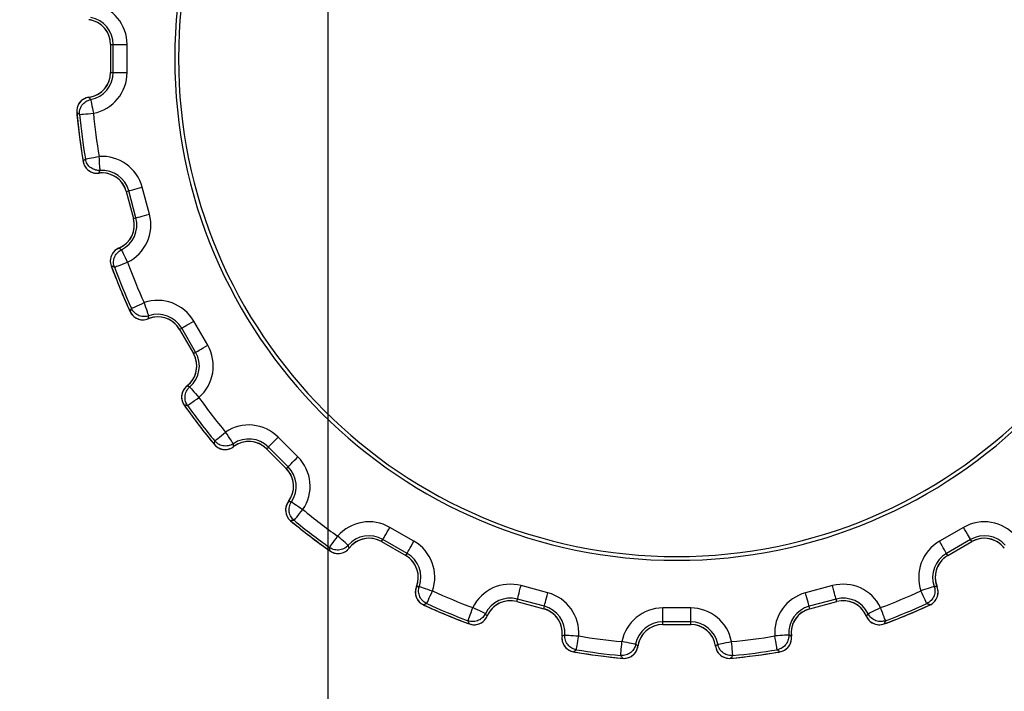
# Model space of a CAD drawing. Extents: x 0 to 1189, y 0 to 841.
# Drawn here: x 523 to 538, y 273 to 282 of the extents above; entities that cross this region are included whole.
import ezdxf
from ezdxf.enums import TextEntityAlignment as Align

# ---------------------------------------------------------------- set-up
doc = ezdxf.new("R2010")
doc.units = 0
doc.header["$LTSCALE"] = 65.395
doc.header["$MEASUREMENT"] = 0
doc.layers.get('0').update_dxf_attribs({"linetype": 'CONTINUOUS'})
doc.layers.add('0_COMPONENTS', color=7, linetype='CONTINUOUS')
doc.layers.add('51_DRAFT_DIMS', color=7, linetype='CONTINUOUS')
doc.styles.get("Standard").update_dxf_attribs({"font": 'arial.ttf'})
doc.dimstyles.get("Standard").update_dxf_attribs({"dimtxt": 0.18, "dimasz": 0.18, "dimexe": 0.18, "dimexo": 0.0625, "dimgap": 0.09, "dimtad": 0, "dimtih": 1, "dimtoh": 1, "dimdec": 4, "dimzin": 0, "dimdsep": 46, "dimtxsty": 'Standard', "dimcen": 0.09, "dimadec": 0, "dimazin": 0, "dimtfac": 1, "dimtdec": 4, "dimtofl": 0, "dimtmove": 0, "dimatfit": 3, "dimfxl": 0, "dimtolj": 1, "dimtzin": 0, "dimarcsym": 0})

# ---------------------------------------------------------------- blocks, each defined once
blk = doc.blocks.new('_FILLED')
at = {"color": 0, "linetype": 'ByBlock'}
blk.add_solid([(0, 0), (-1, 0.1659), (-1, -0.1659)], dxfattribs=at)
blk = doc.blocks.new('*D8')
at = {"layer": '51_DRAFT_DIMS', "color": 2, "linetype": 'Continuous'}
for p, q in [((527.863, 247.601), (527.863, 342.608)), ((591.363, 325.188), (591.363, 342.608)), ((527.863, 341.108), (540.026, 341.108)), ((591.363, 341.108), (579.201, 341.108))]:
    blk.add_line(p, q, dxfattribs=at)
at = {"layer": '51_DRAFT_DIMS', "color": 2, "linetype": 'Continuous', "xscale": 2.2, "yscale": 2.2, "zscale": 2.2, "rotation": 180}
blk.add_blockref('_FILLED', (527.863, 341.108), dxfattribs=at)
at = {"layer": '51_DRAFT_DIMS', "color": 2, "linetype": 'Continuous', "xscale": 2.2, "yscale": 2.2, "zscale": 2.2}
blk.add_blockref('_FILLED', (591.363, 341.108), dxfattribs=at)
at = {"layer": '51_DRAFT_DIMS', "color": 2, "linetype": 'Continuous'}
for s, p in [('63.5', (559.613, 336.108)), ('[', (547.959, 321.108)), (']', (571.23, 321.108)), ('2.5', (559.595, 321.108))]:
    blk.add_text(s, height=10, dxfattribs=at).set_placement(p, align=Align.CENTER)
blk = doc.blocks.new('*D15')
at = {"layer": '51_DRAFT_DIMS', "color": 2, "linetype": 'Continuous'}
for p, q in [((520.162, 301.349), (723.83, 301.349)), ((722.33, 301.349), (722.33, 292.788)), ((722.33, 246.601), (722.33, 255.788)), ((528.863, 246.601), (723.83, 246.601))]:
    blk.add_line(p, q, dxfattribs=at)
at = {"layer": '51_DRAFT_DIMS', "color": 2, "linetype": 'Continuous', "xscale": 2.2, "yscale": 2.2, "zscale": 2.2}
for p, rotation in [((722.33, 301.349), 90), ((722.33, 246.601), 270)]:
    blk.add_blockref('_FILLED', p, dxfattribs=dict(at, rotation=rotation))
at = {"layer": '51_DRAFT_DIMS', "color": 2, "linetype": 'Continuous'}
for s, p in [('54.75', (718.464, 276.788)), ('[', (702.925, 261.788)), (']', (741.735, 261.788)), ('2.155', (722.33, 261.788))]:
    blk.add_text(s, height=10, dxfattribs=at).set_placement(p, align=Align.CENTER)

msp = doc.modelspace()

# ---------------------------------------------------------------- linework, layer by layer
at = {"layer": '0_COMPONENTS', "color": 9, "linetype": 'Continuous'}
for p, q in [((524.43065, 282.15801), (524.43064, 282.15798)), ((524.74317, 281.80123), (524.74314, 281.80123)), ((524.74317, 281.80123), (524.74317, 281.40123)), ((524.74317, 281.80123), (524.77983, 281.80123)), ((524.77983, 281.40123), (524.77983, 281.80123)), ((524.9798, 281.40123), (524.9798, 281.80123)), ((524.74317, 281.40123), (524.74314, 281.40123)), ((524.74317, 281.40123), (524.77983, 281.40123)), ((524.43065, 281.04445), (524.43059, 281.04447)), ((524.25781, 280.82833), (524.25778, 280.82833)), ((524.35099, 280.12054), (524.35097, 280.12048)), ((524.57388, 279.95652), (524.57388, 279.95649)), ((524.96809, 279.69278), (524.96806, 279.69277)), ((524.96809, 279.69278), (525.0035, 279.70227)), ((524.96809, 279.69278), (525.07162, 279.30641)), ((525.10703, 279.3159), (525.0035, 279.70227)), ((525.30018, 279.36765), (525.19665, 279.75402)), ((525.07162, 279.30641), (525.07159, 279.3064)), ((525.07162, 279.30641), (525.10703, 279.3159)), ((524.86209, 278.8809), (524.86203, 278.88091)), ((524.75107, 278.62741), (524.75105, 278.6274)), ((525.02427, 277.96785), (525.02427, 277.96779)), ((525.28201, 277.86711), (525.28202, 277.86708)), ((526.13598, 277.48629), (525.93598, 277.8327)), ((525.73106, 277.71439), (525.73103, 277.71438)), ((525.73106, 277.71439), (525.7628, 277.73272)), ((525.73106, 277.71439), (525.93106, 277.36798)), ((525.9628, 277.38631), (525.7628, 277.73272)), ((525.93106, 277.36798), (525.93103, 277.36797)), ((525.93106, 277.36798), (525.9628, 277.38631)), ((525.83879, 276.90274), (525.83873, 276.90273)), ((525.79717, 276.62916), (525.79715, 276.62914)), ((527.43023, 275.88536), (527.14739, 276.1682)), ((526.23177, 276.06278), (526.23178, 276.06272)), ((526.5068, 276.03218), (526.50682, 276.03215)), ((526.98007, 276.00088), (526.98005, 276.00086)), ((526.98007, 276.00088), (527.00599, 276.0268)), ((526.98007, 276.00088), (527.26291, 275.71804)), ((527.28883, 275.74396), (527.00599, 276.0268)), ((527.26291, 275.71804), (527.26289, 275.71802)), ((527.26291, 275.71804), (527.28883, 275.74396)), ((527.29421, 275.24477), (527.29415, 275.24475)), ((527.32481, 274.96974), (527.32479, 274.96972)), ((529.09473, 274.67395), (528.74832, 274.87395)), ((536.97819, 274.87395), (536.63178, 274.67395)), ((528.63001, 274.66903), (528.64834, 274.70077)), ((528.99475, 274.50077), (528.64834, 274.70077)), ((537.07818, 274.70077), (536.73177, 274.50077)), ((537.0965, 274.66903), (537.07818, 274.70077)), ((528.16477, 274.57677), (528.16479, 274.57675)), ((528.63001, 274.66903), (528.62999, 274.669)), ((528.63001, 274.66903), (528.97642, 274.46903)), ((536.75009, 274.46903), (537.0965, 274.66903)), ((537.0965, 274.66903), (537.09652, 274.669)), ((527.89118, 274.53514), (527.89121, 274.53509)), ((528.97642, 274.46903), (528.9764, 274.469)), ((528.97642, 274.46903), (528.99475, 274.50077)), ((536.75009, 274.46903), (536.73177, 274.50077)), ((536.75009, 274.46903), (536.75011, 274.469)), ((529.12914, 274.01999), (529.12909, 274.01995)), ((531.01605, 273.93463), (530.62968, 274.03816)), ((535.09683, 274.03816), (534.71046, 273.93463)), ((536.59738, 274.01999), (536.5974, 274.02)), ((530.56844, 273.80959), (530.57793, 273.845)), ((530.9643, 273.74147), (530.57793, 273.845)), ((535.14859, 273.845), (534.76222, 273.74147)), ((535.15807, 273.80959), (535.14859, 273.845)), ((529.22988, 273.76225), (529.22987, 273.76222)), ((530.56844, 273.80959), (530.56843, 273.80956)), ((530.56844, 273.80959), (530.95481, 273.70607)), ((530.95481, 273.70607), (530.9548, 273.70604)), ((530.95481, 273.70607), (530.9643, 273.74147)), ((533.06326, 273.71777), (532.66326, 273.71777)), ((534.7717, 273.70607), (534.76222, 273.74147)), ((534.7717, 273.70607), (535.15807, 273.80959)), ((534.7717, 273.70607), (534.77171, 273.70604)), ((535.15807, 273.80959), (535.15808, 273.80956)), ((536.49663, 273.76225), (536.49669, 273.76224)), ((530.14293, 273.60006), (530.14296, 273.60005)), ((535.58359, 273.60006), (535.58358, 273.6)), ((529.88944, 273.48905), (529.88948, 273.489)), ((533.06326, 273.5178), (532.66326, 273.5178)), ((532.66326, 273.48114), (532.66326, 273.5178)), ((532.66326, 273.48114), (533.06326, 273.48114)), ((532.66326, 273.48114), (532.66326, 273.48111)), ((533.06326, 273.48114), (533.06326, 273.5178)), ((533.06326, 273.48114), (533.06326, 273.48111)), ((535.83707, 273.48905), (535.83708, 273.48902)), ((531.21855, 273.31185), (531.21851, 273.3118)), ((534.50797, 273.31185), (534.508, 273.31185)), ((532.30648, 273.16862), (532.30651, 273.16862)), ((533.42004, 273.16862), (533.42001, 273.16856)), ((531.38256, 273.08897), (531.38256, 273.08894)), ((532.09036, 272.99578), (532.09041, 272.99575)), ((533.63615, 272.99578), (533.63616, 272.99575)), ((534.34395, 273.08897), (534.34401, 273.08894))]:
    msp.add_line(p, q, dxfattribs=at)
at = {"layer": '0_COMPONENTS', "color": 7, "linetype": 'Continuous'}
for p, q in [((524.74314, 281.80123), (524.74314, 281.40123)), ((524.96806, 279.69277), (525.07159, 279.3064)), ((525.73103, 277.71438), (525.93103, 277.36797)), ((526.98005, 276.00086), (527.26289, 275.71802)), ((528.62999, 274.669), (528.9764, 274.469)), ((536.75011, 274.469), (537.09652, 274.669)), ((530.56843, 273.80956), (530.9548, 273.70604)), ((534.77171, 273.70604), (535.15808, 273.80956)), ((532.66326, 273.48111), (533.06326, 273.48111))]:
    msp.add_line(p, q, dxfattribs=at)
at = {"layer": '0_COMPONENTS', "color": 9, "linetype": 'Continuous'}
for points in [[(524.77983, 281.80123), (524.78426, 281.80123), (524.79604, 281.80123), (524.81472, 281.80123), (524.83961, 281.80123), (524.86977, 281.80123), (524.90407, 281.80123), (524.94121, 281.80123), (524.9798, 281.80123)], [(524.77983, 281.40123), (524.78426, 281.40123), (524.79604, 281.40123), (524.81472, 281.40123), (524.83961, 281.40123), (524.86977, 281.40123), (524.90407, 281.40123), (524.94121, 281.40123), (524.9798, 281.40123)], [(524.43065, 281.04445), (524.4153, 281.04179), (524.39947, 281.03773), (524.38327, 281.0321), (524.36702, 281.02479), (524.35098, 281.01576), (524.33543, 281.00498), (524.32067, 280.9925), (524.30697, 280.97841), (524.29457, 280.96284), (524.28368, 280.94594), (524.27448, 280.92792), (524.26713, 280.90896), (524.26172, 280.88928), (524.25834, 280.86912), (524.25703, 280.84874), (524.25781, 280.82833)], [(524.45861, 281.01188), (524.45387, 281.01719), (524.44915, 281.02254), (524.44447, 281.02794), (524.43983, 281.03339), (524.43522, 281.0389), (524.43065, 281.04445)], [(524.29751, 280.79686), (524.29666, 280.81252), (524.29708, 280.8288), (524.29892, 280.84563), (524.3023, 280.86276), (524.30731, 280.87997), (524.314, 280.89701), (524.32237, 280.91363), (524.33238, 280.92961), (524.34397, 280.94471), (524.35704, 280.95874), (524.37148, 280.97151), (524.38714, 280.98289), (524.40387, 280.99271), (524.42149, 281.00087), (524.43979, 281.00728), (524.45861, 281.01188)], [(524.45861, 281.01188), (524.45942, 281.00767), (524.46162, 280.99635), (524.46514, 280.97813), (524.46988, 280.95365), (524.47562, 280.92399), (524.48216, 280.89021), (524.48924, 280.85361), (524.4966, 280.81556)], [(524.29751, 280.79686), (524.29092, 280.80195), (524.28431, 280.8071), (524.2777, 280.81231), (524.27108, 280.81758), (524.26445, 280.82293), (524.25781, 280.82833)], [(524.29751, 280.79686), (524.30187, 280.79764), (524.31327, 280.79834), (524.33159, 280.80021), (524.35656, 280.80241), (524.38659, 280.80519), (524.4209, 280.80845), (524.45824, 280.81136), (524.4966, 280.81556)], [(524.3812, 280.16121), (524.38543, 280.16193), (524.3968, 280.16386), (524.4151, 280.16697), (524.43967, 280.17114), (524.46946, 280.1762), (524.50338, 280.18195), (524.54014, 280.18819), (524.57834, 280.19468)], [(524.59246, 279.99521), (524.59178, 279.99959), (524.59134, 280.01099), (524.5899, 280.02935), (524.58827, 280.05437), (524.58618, 280.08446), (524.58371, 280.11883), (524.58166, 280.15623), (524.57834, 280.19468)], [(524.35099, 280.12054), (524.35601, 280.12748), (524.36103, 280.13435), (524.36606, 280.14116), (524.3711, 280.14791), (524.37614, 280.15459), (524.3812, 280.16121)], [(524.35099, 280.12054), (524.35433, 280.10505), (524.35912, 280.08919), (524.36551, 280.07309), (524.37357, 280.05706), (524.38336, 280.04136), (524.39485, 280.02628), (524.40798, 280.01209), (524.42265, 279.99904), (524.43871, 279.98738), (524.456, 279.97729), (524.47432, 279.96893), (524.49348, 279.96244), (524.51325, 279.9579), (524.5334, 279.95538), (524.55368, 279.95492), (524.57388, 279.95652)], [(524.59246, 279.99521), (524.57743, 279.99472), (524.56169, 279.99541), (524.54531, 279.99747), (524.52853, 280.00103), (524.5116, 280.0062), (524.49474, 280.01305), (524.47823, 280.0216), (524.46231, 280.03185), (524.44725, 280.04371), (524.43325, 280.05711), (524.42054, 280.0719), (524.40926, 280.08795), (524.39958, 280.1051), (524.39161, 280.12316), (524.38547, 280.14192), (524.3812, 280.16121)], [(524.57388, 279.95652), (524.57685, 279.96307), (524.57988, 279.96957), (524.58296, 279.97604), (524.58608, 279.98247), (524.58925, 279.98886), (524.59246, 279.99521)], [(525.0035, 279.70227), (525.00778, 279.70342), (525.01916, 279.70646), (525.03721, 279.7113), (525.06125, 279.71774), (525.09038, 279.72555), (525.12351, 279.73442), (525.15938, 279.74404), (525.19665, 279.75402)], [(525.10703, 279.3159), (525.11131, 279.31705), (525.12269, 279.32009), (525.14074, 279.32493), (525.16478, 279.33137), (525.19391, 279.33918), (525.22703, 279.34805), (525.26291, 279.35767), (525.30018, 279.36765)], [(524.86209, 278.8809), (524.84795, 278.87436), (524.83371, 278.86634), (524.81952, 278.85671), (524.80571, 278.84545), (524.79256, 278.83257), (524.78033, 278.81813), (524.76931, 278.80226), (524.75971, 278.7851), (524.75177, 278.76685), (524.74562, 278.74771), (524.74141, 278.72792), (524.73921, 278.7077), (524.73907, 278.6873), (524.74103, 278.66695), (524.74504, 278.64692), (524.75107, 278.62741)], [(524.79757, 278.60729), (524.7927, 278.6222), (524.78889, 278.63803), (524.78631, 278.65476), (524.78514, 278.67218), (524.78553, 278.6901), (524.78757, 278.7083), (524.79135, 278.72652), (524.79689, 278.74454), (524.80418, 278.76213), (524.81317, 278.77906), (524.82381, 278.79514), (524.836, 278.81017), (524.84962, 278.824), (524.86452, 278.83644), (524.88054, 278.84737), (524.89752, 278.85668)], [(524.89752, 278.85668), (524.89157, 278.86058), (524.88563, 278.86453), (524.87971, 278.86853), (524.87382, 278.8726), (524.86794, 278.87672), (524.86209, 278.8809)], [(524.89752, 278.85668), (524.8994, 278.85282), (524.90445, 278.84245), (524.91257, 278.82577), (524.92348, 278.80335), (524.9367, 278.77619), (524.95176, 278.74525), (524.96808, 278.71173), (524.98504, 278.67688)], [(524.79757, 278.60729), (524.80158, 278.60917), (524.8124, 278.6128), (524.82962, 278.61934), (524.85317, 278.62793), (524.88146, 278.63839), (524.91375, 278.65042), (524.94907, 278.66289), (524.98504, 278.67688)], [(524.79757, 278.60729), (524.78988, 278.6105), (524.78217, 278.61376), (524.77443, 278.61709), (524.76667, 278.62047), (524.75889, 278.62391), (524.75107, 278.62741)], [(525.04292, 278.01496), (525.04682, 278.01675), (525.0573, 278.02156), (525.07417, 278.02929), (525.09683, 278.03968), (525.1243, 278.05228), (525.15557, 278.06662), (525.18946, 278.08216), (525.22469, 278.09832)], [(525.28995, 277.90929), (525.28815, 277.91335), (525.28478, 277.92425), (525.27864, 277.94161), (525.27059, 277.96536), (525.26078, 277.99388), (525.2495, 278.02644), (525.23784, 278.06204), (525.22469, 278.09832)], [(525.02427, 277.96785), (525.02732, 277.97586), (525.03039, 277.9838), (525.03349, 277.99168), (525.03661, 277.99949), (525.03975, 278.00726), (525.04292, 278.01496)], [(525.02427, 277.96785), (525.0315, 277.95376), (525.04023, 277.93968), (525.05057, 277.92579), (525.06251, 277.91238), (525.07603, 277.89975), (525.09103, 277.88815), (525.10738, 277.87785), (525.12493, 277.86905), (525.14346, 277.86194), (525.16277, 277.85667), (525.18264, 277.85334), (525.20282, 277.85202), (525.2231, 277.85275), (525.24321, 277.85554), (525.26291, 277.86034), (525.28201, 277.86711)], [(525.28995, 277.90929), (525.27556, 277.90493), (525.26017, 277.90153), (525.24382, 277.89928), (525.2267, 277.89837), (525.209, 277.89898), (525.19094, 277.90124), (525.17278, 277.90522), (525.15476, 277.911), (525.13714, 277.91856), (525.12015, 277.92788), (525.10404, 277.93887), (525.08899, 277.95146), (525.0752, 277.96552), (525.06283, 277.9809), (525.05204, 277.99743), (525.04292, 278.01496)], [(525.28201, 277.86711), (525.28319, 277.87421), (525.28443, 277.88128), (525.28573, 277.88832), (525.28708, 277.89534), (525.28849, 277.90233), (525.28995, 277.90929)], [(525.7628, 277.73272), (525.76664, 277.73494), (525.77684, 277.74083), (525.79302, 277.75017), (525.81458, 277.76261), (525.8407, 277.77769), (525.8704, 277.79484), (525.90256, 277.81341), (525.93598, 277.8327)], [(525.9628, 277.38631), (525.96664, 277.38852), (525.97684, 277.39442), (525.99302, 277.40376), (526.01458, 277.4162), (526.0407, 277.43128), (526.0704, 277.44843), (526.10256, 277.467), (526.13598, 277.48629)], [(525.83879, 276.90274), (525.82683, 276.89276), (525.81515, 276.88133), (525.80394, 276.86835), (525.79352, 276.8539), (525.78414, 276.83806), (525.77607, 276.82095), (525.76953, 276.80276), (525.7647, 276.7837), (525.76175, 276.76402), (525.76077, 276.74394), (525.76182, 276.72374), (525.76493, 276.70364), (525.77008, 276.68389), (525.77723, 276.66474), (525.78629, 276.64644), (525.79717, 276.62916)], [(525.84729, 276.62175), (525.83872, 276.63489), (525.83095, 276.6492), (525.82413, 276.66469), (525.81849, 276.68122), (525.81422, 276.69863), (525.81149, 276.71673), (525.81043, 276.73531), (525.81111, 276.75416), (525.8136, 276.77302), (525.8179, 276.79171), (525.82402, 276.80999), (525.8319, 276.82767), (525.84148, 276.84454), (525.85265, 276.86042), (525.8653, 276.87512), (525.87929, 276.88852)], [(525.87929, 276.88852), (525.87253, 276.89074), (525.86577, 276.89302), (525.85902, 276.89535), (525.85227, 276.89775), (525.84553, 276.90021), (525.83879, 276.90274)], [(525.87929, 276.88852), (525.88211, 276.88527), (525.88966, 276.87657), (525.90183, 276.86255), (525.91817, 276.84372), (525.93797, 276.8209), (525.96052, 276.79492), (525.98496, 276.76676), (526.01036, 276.73749)], [(525.84729, 276.62175), (525.85067, 276.62461), (525.86019, 276.63091), (525.87513, 276.64169), (525.89565, 276.65608), (525.92027, 276.67351), (525.94835, 276.69348), (525.97924, 276.71467), (526.01036, 276.73749)], [(525.84729, 276.62175), (525.83903, 276.62286), (525.83074, 276.62402), (525.82241, 276.62523), (525.81404, 276.62648), (525.80562, 276.62779), (525.79717, 276.62916)], [(526.23759, 276.11311), (526.24089, 276.11585), (526.24977, 276.1232), (526.26407, 276.13504), (526.28326, 276.15094), (526.30653, 276.17021), (526.33303, 276.19216), (526.36174, 276.21594), (526.39159, 276.24067)], [(526.50354, 276.07498), (526.50076, 276.07843), (526.49468, 276.08809), (526.48425, 276.10327), (526.47034, 276.12412), (526.45348, 276.14913), (526.43416, 276.17766), (526.41368, 276.20903), (526.39159, 276.24067)], [(526.23177, 276.06278), (526.23264, 276.0713), (526.23355, 276.07976), (526.2345, 276.08818), (526.23549, 276.09654), (526.23652, 276.10485), (526.23759, 276.11311)], [(526.50354, 276.07498), (526.49077, 276.06703), (526.4768, 276.05977), (526.46158, 276.05336), (526.44527, 276.04806), (526.42802, 276.04406), (526.41, 276.04157), (526.39142, 276.04072), (526.37252, 276.04163), (526.35354, 276.04438), (526.33472, 276.04898), (526.31631, 276.05543), (526.29852, 276.06369), (526.28156, 276.0737), (526.26563, 276.08536), (526.25093, 276.09854), (526.23759, 276.11311)], [(527.00599, 276.0268), (527.00912, 276.02994), (527.01745, 276.03827), (527.03066, 276.05148), (527.04826, 276.06908), (527.06959, 276.0904), (527.09384, 276.11465), (527.1201, 276.14092), (527.14739, 276.1682)], [(526.23177, 276.06278), (526.2424, 276.05103), (526.25447, 276.0397), (526.26806, 276.02895), (526.28306, 276.0191), (526.29938, 276.01039), (526.31688, 276.00307), (526.33534, 275.99735), (526.35457, 275.99339), (526.37431, 275.99132), (526.39433, 275.99123), (526.41437, 275.99315), (526.43421, 275.9971), (526.45361, 276.00306), (526.47232, 276.01096), (526.4901, 276.0207), (526.5068, 276.03218)], [(526.5068, 276.03218), (526.5061, 276.03934), (526.50547, 276.04649), (526.5049, 276.05363), (526.50439, 276.06075), (526.50394, 276.06787), (526.50354, 276.07498)], [(527.28883, 275.74396), (527.29196, 275.74709), (527.30029, 275.75542), (527.31351, 275.76864), (527.33111, 275.78624), (527.35243, 275.80756), (527.37668, 275.83181), (527.40294, 275.85807), (527.43023, 275.88536)], [(527.29421, 275.24477), (527.28523, 275.23204), (527.27691, 275.21797), (527.26944, 275.20254), (527.26311, 275.18588), (527.25816, 275.16815), (527.25479, 275.14954), (527.25317, 275.13028), (527.25345, 275.11062), (527.25569, 275.09084), (527.25994, 275.07119), (527.26618, 275.05195), (527.27439, 275.03334), (527.28447, 275.0156), (527.29634, 274.99895), (527.30983, 274.98362), (527.32481, 274.96974)], [(527.337, 275.24152), (527.3299, 275.24191), (527.32278, 275.24236), (527.31565, 275.24287), (527.30851, 275.24344), (527.30136, 275.24407), (527.29421, 275.24477)], [(527.37513, 274.97556), (527.36346, 274.98603), (527.35225, 274.99784), (527.34165, 275.01104), (527.33193, 275.02554), (527.3233, 275.04125), (527.31598, 275.05803), (527.31014, 275.0757), (527.30592, 275.09409), (527.30344, 275.11295), (527.30276, 275.13212), (527.30394, 275.15136), (527.30697, 275.17048), (527.31186, 275.18925), (527.31854, 275.20749), (527.32695, 275.22496), (527.337, 275.24152)], [(527.337, 275.24152), (527.34056, 275.23911), (527.35011, 275.23266), (527.36549, 275.22226), (527.38615, 275.20831), (527.41118, 275.19139), (527.43969, 275.17213), (527.47058, 275.15126), (527.50269, 275.12956)], [(527.37513, 274.97556), (527.37766, 274.97919), (527.38523, 274.98774), (527.39686, 275.00202), (527.41297, 275.02124), (527.43224, 275.04444), (527.45419, 275.071), (527.47854, 275.09946), (527.50269, 275.12956)], [(527.37513, 274.97556), (527.36687, 274.97449), (527.35856, 274.97347), (527.3502, 274.97247), (527.34179, 274.97152), (527.33333, 274.97061), (527.32481, 274.96974)], [(528.64834, 274.70077), (528.65055, 274.70461), (528.65644, 274.71481), (528.66579, 274.731), (528.67823, 274.75255), (528.69331, 274.77867), (528.71046, 274.80837), (528.72903, 274.84053), (528.74832, 274.87395)], [(537.07818, 274.70077), (537.07596, 274.70461), (537.07007, 274.71481), (537.06073, 274.731), (537.04828, 274.75255), (537.0332, 274.77867), (537.01606, 274.80837), (536.99749, 274.84053), (536.97819, 274.87395)], [(527.88378, 274.58526), (527.88627, 274.58876), (527.89294, 274.59816), (527.90368, 274.6133), (527.91811, 274.63363), (527.9356, 274.65827), (527.95551, 274.68632), (527.97709, 274.71673), (527.99952, 274.74833)], [(528.15054, 274.61726), (528.14697, 274.61988), (528.13859, 274.62764), (528.12459, 274.6396), (528.10575, 274.65614), (528.083, 274.67593), (528.05695, 274.69849), (528.02905, 274.72349), (527.99952, 274.74833)], [(528.15054, 274.61726), (528.14027, 274.60629), (528.12864, 274.59565), (528.11561, 274.58552), (528.10123, 274.57618), (528.0856, 274.56786), (528.06884, 274.56078), (528.05111, 274.55516), (528.03261, 274.55115), (528.01357, 274.54888), (527.99421, 274.54846), (527.97476, 274.54992), (527.95543, 274.5533), (527.93646, 274.55858), (527.91805, 274.56572), (527.90044, 274.57464), (527.88378, 274.58526)], [(527.89118, 274.53514), (527.88982, 274.5436), (527.88851, 274.55201), (527.88725, 274.56038), (527.88605, 274.56871), (527.88489, 274.57701), (527.88378, 274.58526)], [(527.89118, 274.53514), (527.9045, 274.52655), (527.91909, 274.51872), (527.93499, 274.51186), (527.95204, 274.50622), (527.97006, 274.50204), (527.98885, 274.4995), (528.00817, 274.49875), (528.02776, 274.4999), (528.04736, 274.50301), (528.06673, 274.5081), (528.08559, 274.51515), (528.10373, 274.5241), (528.12092, 274.53487), (528.13695, 274.54734), (528.15161, 274.56135), (528.16477, 274.57677)], [(528.16477, 274.57677), (528.16224, 274.5835), (528.15978, 274.59024), (528.15738, 274.59699), (528.15504, 274.60374), (528.15277, 274.6105), (528.15054, 274.61726)], [(528.99475, 274.50077), (528.99696, 274.50461), (529.00285, 274.51481), (529.0122, 274.531), (529.02464, 274.55255), (529.03972, 274.57867), (529.05687, 274.60837), (529.07544, 274.64053), (529.09473, 274.67395)], [(536.73177, 274.50077), (536.72955, 274.50461), (536.72366, 274.51481), (536.71432, 274.531), (536.70187, 274.55255), (536.68679, 274.57867), (536.66965, 274.60837), (536.65108, 274.64053), (536.63178, 274.67395)], [(529.12914, 274.01999), (529.12376, 274.00536), (529.11937, 273.98962), (529.11615, 273.97278), (529.11435, 273.95505), (529.11415, 273.93664), (529.11571, 273.91779), (529.11914, 273.89877), (529.12449, 273.87985), (529.13178, 273.86133), (529.14097, 273.84345), (529.15198, 273.82648), (529.16472, 273.81063), (529.17905, 273.7961), (529.19482, 273.78309), (529.21182, 273.77177), (529.22988, 273.76225)], [(529.17132, 274.02792), (529.16436, 274.02646), (529.15736, 274.02506), (529.15035, 274.0237), (529.1433, 274.02241), (529.13623, 274.02117), (529.12914, 274.01999)], [(529.27699, 273.78089), (529.263, 273.78799), (529.24911, 273.79649), (529.23546, 273.8065), (529.22231, 273.81799), (529.20992, 273.83093), (529.1985, 273.84525), (529.18829, 273.8608), (529.17946, 273.87747), (529.17218, 273.89505), (529.16656, 273.91339), (529.16272, 273.93228), (529.1607, 273.95153), (529.16056, 273.97093), (529.1623, 273.99027), (529.1659, 274.00932), (529.17132, 274.02792)], [(529.17132, 274.02792), (529.17538, 274.02652), (529.18628, 274.02275), (529.20382, 274.0167), (529.22738, 274.00856), (529.25595, 273.9987), (529.28846, 273.98748), (529.32371, 273.97531), (529.36034, 273.96266)], [(530.57793, 273.845), (530.57907, 273.84928), (530.58212, 273.86066), (530.58696, 273.87871), (530.5934, 273.90275), (530.60121, 273.93188), (530.61008, 273.96501), (530.61969, 274.00088), (530.62968, 274.03816)], [(535.14859, 273.845), (535.14744, 273.84928), (535.14439, 273.86066), (535.13956, 273.87871), (535.13311, 273.90275), (535.12531, 273.93188), (535.11643, 273.96501), (535.10682, 274.00088), (535.09683, 274.03816)], [(536.55519, 274.02792), (536.55114, 274.02613), (536.54024, 274.02275), (536.52287, 274.01661), (536.49913, 274.00856), (536.47061, 273.99875), (536.43805, 273.98748), (536.40245, 273.97582), (536.36617, 273.96266)], [(536.55519, 274.02792), (536.55956, 274.01353), (536.56296, 273.99815), (536.56521, 273.98179), (536.56611, 273.96467), (536.5655, 273.94697), (536.56325, 273.92892), (536.55926, 273.91075), (536.55349, 273.89273), (536.54593, 273.87511), (536.53661, 273.85812), (536.52562, 273.84201), (536.51303, 273.82696), (536.49897, 273.81317), (536.48358, 273.8008), (536.46705, 273.79001), (536.44953, 273.78089)], [(536.49663, 273.76225), (536.51073, 273.76948), (536.52481, 273.7782), (536.5387, 273.78854), (536.5521, 273.80049), (536.56474, 273.814), (536.57633, 273.829), (536.58664, 273.84536), (536.59544, 273.86291), (536.60255, 273.88143), (536.60782, 273.90075), (536.61115, 273.92061), (536.61247, 273.9408), (536.61173, 273.96107), (536.60895, 273.98119), (536.60414, 274.00089), (536.59738, 274.01999)], [(536.59738, 274.01999), (536.59028, 274.02117), (536.58321, 274.02241), (536.57617, 274.0237), (536.56915, 274.02506), (536.56216, 274.02646), (536.55519, 274.02792)], [(529.27699, 273.78089), (529.27849, 273.78506), (529.28358, 273.79528), (529.29113, 273.81207), (529.30171, 273.8348), (529.31432, 273.8622), (529.32865, 273.89354), (529.3448, 273.92734), (529.36034, 273.96266)], [(530.9643, 273.74147), (530.96544, 273.74575), (530.96849, 273.75713), (530.97333, 273.77518), (530.97977, 273.79922), (530.98758, 273.82835), (530.99645, 273.86148), (531.00606, 273.89735), (531.01605, 273.93463)], [(534.76222, 273.74147), (534.76107, 273.74575), (534.75802, 273.75713), (534.75319, 273.77518), (534.74674, 273.79922), (534.73894, 273.82835), (534.73006, 273.86148), (534.72045, 273.89735), (534.71046, 273.93463)], [(536.44953, 273.78089), (536.44774, 273.7848), (536.44293, 273.79528), (536.43519, 273.81215), (536.4248, 273.8348), (536.41221, 273.86227), (536.39787, 273.89354), (536.38233, 273.92743), (536.36617, 273.96266)], [(529.27699, 273.78089), (529.26928, 273.77773), (529.26152, 273.77458), (529.2537, 273.77146), (529.24582, 273.76836), (529.23788, 273.76529), (529.22988, 273.76225)], [(529.86932, 273.53554), (529.87081, 273.53957), (529.87483, 273.55037), (529.88128, 273.56778), (529.88996, 273.59114), (529.90047, 273.61947), (529.91245, 273.65172), (529.92542, 273.68668), (529.93891, 273.72301)], [(530.11871, 273.6355), (530.11458, 273.6371), (530.10448, 273.64242), (530.08786, 273.65035), (530.06538, 273.66145), (530.03828, 273.67469), (530.00728, 273.68973), (529.97386, 273.70666), (529.93891, 273.72301)], [(532.66326, 273.5178), (532.66326, 273.52223), (532.66326, 273.53401), (532.66326, 273.5527), (532.66326, 273.57759), (532.66326, 273.60775), (532.66326, 273.64204), (532.66326, 273.67918), (532.66326, 273.71777)], [(533.06326, 273.5178), (533.06326, 273.52223), (533.06326, 273.53401), (533.06326, 273.5527), (533.06326, 273.57759), (533.06326, 273.60775), (533.06326, 273.64204), (533.06326, 273.67918), (533.06326, 273.71777)], [(535.6078, 273.6355), (535.61167, 273.63738), (535.62203, 273.64242), (535.63872, 273.65054), (535.66113, 273.66145), (535.6883, 273.67468), (535.71923, 273.68973), (535.75276, 273.70605), (535.78761, 273.72301)], [(535.85719, 273.53554), (535.85531, 273.53955), (535.85169, 273.55037), (535.84515, 273.56759), (535.83655, 273.59114), (535.82609, 273.61943), (535.81407, 273.65172), (535.80159, 273.68704), (535.78761, 273.72301)], [(536.49663, 273.76225), (536.48863, 273.76529), (536.48069, 273.76836), (536.47281, 273.77146), (536.46499, 273.77458), (536.45723, 273.77773), (536.44953, 273.78089)], [(530.11871, 273.6355), (530.11162, 273.62223), (530.10315, 273.60895), (530.09318, 273.5958), (530.08171, 273.58305), (530.06876, 273.57097), (530.0544, 273.55979), (530.03874, 273.54977), (530.02191, 273.54111), (530.00411, 273.53399), (529.98551, 273.52857), (529.96634, 273.52495), (529.9468, 273.52322), (529.92711, 273.5234), (529.90748, 273.52554), (529.88816, 273.52959), (529.86932, 273.53554)], [(529.88944, 273.48905), (529.90453, 273.48419), (529.92065, 273.48041), (529.93779, 273.47789), (529.95571, 273.47686), (529.97419, 273.47749), (529.993, 273.47989), (530.01186, 273.48417), (530.03049, 273.49036), (530.04861, 273.49843), (530.066, 273.50836), (530.0824, 273.52005), (530.0976, 273.53339), (530.11142, 273.54825), (530.12368, 273.56444), (530.13421, 273.58177), (530.14293, 273.60006)], [(530.14293, 273.60006), (530.13875, 273.60591), (530.13462, 273.61179), (530.13056, 273.61769), (530.12656, 273.6236), (530.12261, 273.62954), (530.11871, 273.6355)], [(535.6078, 273.6355), (535.60391, 273.62954), (535.59996, 273.6236), (535.59595, 273.61769), (535.59189, 273.61179), (535.58777, 273.60591), (535.58359, 273.60006)], [(535.58359, 273.60006), (535.59012, 273.58592), (535.59814, 273.57168), (535.60778, 273.5575), (535.61904, 273.54369), (535.63192, 273.53053), (535.64635, 273.5183), (535.66223, 273.50728), (535.67939, 273.49769), (535.69764, 273.48974), (535.71678, 273.48359), (535.73657, 273.47938), (535.75678, 273.47718), (535.77719, 273.47705), (535.79754, 273.479), (535.81756, 273.48301), (535.83707, 273.48905)], [(535.85719, 273.53554), (535.84229, 273.53067), (535.82646, 273.52686), (535.80972, 273.52428), (535.7923, 273.52311), (535.77438, 273.5235), (535.75619, 273.52555), (535.73797, 273.52933), (535.71994, 273.53486), (535.70236, 273.54215), (535.68543, 273.55115), (535.66935, 273.56178), (535.65431, 273.57397), (535.64049, 273.58759), (535.62805, 273.6025), (535.61712, 273.61851), (535.6078, 273.6355)], [(529.88944, 273.48905), (529.88594, 273.49686), (529.88249, 273.50465), (529.87911, 273.51241), (529.87579, 273.52014), (529.87253, 273.52785), (529.86932, 273.53554)], [(535.85719, 273.53554), (535.85399, 273.52785), (535.85072, 273.52014), (535.8474, 273.51241), (535.84402, 273.50465), (535.84058, 273.49686), (535.83707, 273.48905)], [(531.21855, 273.31185), (531.21714, 273.29633), (531.21696, 273.27999), (531.21822, 273.26289), (531.22106, 273.2453), (531.22564, 273.22747), (531.23203, 273.20966), (531.24026, 273.19218), (531.25033, 273.17529), (531.26216, 273.15928), (531.27566, 273.14439), (531.29069, 273.13085), (531.3071, 273.11883), (531.32471, 273.10851), (531.3433, 273.10003), (531.36265, 273.09349), (531.38256, 273.08897)], [(531.25724, 273.33043), (531.25089, 273.32722), (531.2445, 273.32405), (531.23807, 273.32093), (531.2316, 273.31785), (531.22509, 273.31483), (531.21855, 273.31185)], [(531.42324, 273.11917), (531.4079, 273.1224), (531.39228, 273.12702), (531.3765, 273.13315), (531.36083, 273.14085), (531.3455, 273.15015), (531.33077, 273.16102), (531.31688, 273.1734), (531.30404, 273.18721), (531.29245, 273.20231), (531.28229, 273.21857), (531.27368, 273.23582), (531.26675, 273.25389), (531.26159, 273.2726), (531.25827, 273.29173), (531.25681, 273.31106), (531.25724, 273.33043)], [(531.25724, 273.33043), (531.26152, 273.33013), (531.27302, 273.32931), (531.29154, 273.328), (531.3164, 273.32624), (531.34654, 273.32411), (531.38086, 273.32168), (531.41805, 273.31905), (531.45671, 273.31632)], [(531.42324, 273.11917), (531.42361, 273.12358), (531.42589, 273.13477), (531.42883, 273.15295), (531.43317, 273.17764), (531.43825, 273.20737), (531.44398, 273.24135), (531.45084, 273.27818), (531.45671, 273.31632)], [(534.46928, 273.33043), (534.4649, 273.32975), (534.45349, 273.32931), (534.43513, 273.32787), (534.41011, 273.32624), (534.38003, 273.32415), (534.34566, 273.32168), (534.30825, 273.31963), (534.26981, 273.31632)], [(534.30328, 273.11917), (534.30256, 273.1234), (534.30063, 273.13477), (534.29752, 273.15307), (534.29335, 273.17764), (534.28829, 273.20743), (534.28253, 273.24135), (534.27629, 273.27811), (534.26981, 273.31632)], [(534.46928, 273.33043), (534.46977, 273.3154), (534.46907, 273.29966), (534.46701, 273.28328), (534.46346, 273.26651), (534.45829, 273.24957), (534.45144, 273.23272), (534.44288, 273.2162), (534.43264, 273.20029), (534.42078, 273.18522), (534.40738, 273.17123), (534.39259, 273.15851), (534.37654, 273.14724), (534.35939, 273.13755), (534.34132, 273.12959), (534.32256, 273.12344), (534.30328, 273.11917)], [(534.34395, 273.08897), (534.35944, 273.0923), (534.37529, 273.09709), (534.39139, 273.10348), (534.40743, 273.11155), (534.42313, 273.12133), (534.43821, 273.13282), (534.4524, 273.14595), (534.46544, 273.16062), (534.4771, 273.17668), (534.4872, 273.19397), (534.49555, 273.21229), (534.50205, 273.23145), (534.50659, 273.25122), (534.5091, 273.27138), (534.50956, 273.29165), (534.50797, 273.31185)], [(534.50797, 273.31185), (534.50142, 273.31483), (534.49491, 273.31785), (534.48845, 273.32093), (534.48202, 273.32405), (534.47563, 273.32722), (534.46928, 273.33043)], [(532.05889, 273.03548), (532.05929, 273.03976), (532.06037, 273.05124), (532.0621, 273.06972), (532.06443, 273.09454), (532.06726, 273.12462), (532.07048, 273.15887), (532.07396, 273.19599), (532.07758, 273.23458)], [(532.27391, 273.19658), (532.2705, 273.18194), (532.26575, 273.16692), (532.25952, 273.15163), (532.25174, 273.13634), (532.24237, 273.12132), (532.23139, 273.10681), (532.21885, 273.09308), (532.20484, 273.08036), (532.18948, 273.06888), (532.17292, 273.05882), (532.15534, 273.05037), (532.13692, 273.04363), (532.11785, 273.03872), (532.09834, 273.0357), (532.07863, 273.03462), (532.05889, 273.03548)], [(532.27391, 273.19658), (532.26951, 273.19706), (532.25838, 273.19959), (532.24027, 273.20295), (532.21568, 273.20785), (532.18608, 273.21362), (532.15224, 273.22013), (532.11558, 273.22783), (532.07758, 273.23458)], [(532.09036, 272.99578), (532.10619, 272.995), (532.12274, 272.99552), (532.13994, 272.99752), (532.15752, 273.00117), (532.17522, 273.00655), (532.19276, 273.01374), (532.20986, 273.02276), (532.22626, 273.03355), (532.24168, 273.04605), (532.2559, 273.06014), (532.26872, 273.07567), (532.27995, 273.09249), (532.28945, 273.11042), (532.2971, 273.12923), (532.30279, 273.1487), (532.30648, 273.16862)], [(532.30648, 273.16862), (532.30092, 273.17319), (532.29542, 273.1778), (532.28997, 273.18244), (532.28457, 273.18712), (532.27922, 273.19184), (532.27391, 273.19658)], [(533.4526, 273.19658), (533.4473, 273.19184), (533.44195, 273.18712), (533.43654, 273.18244), (533.43109, 273.1778), (533.42559, 273.17319), (533.42004, 273.16862)], [(533.42004, 273.16862), (533.42269, 273.15327), (533.42675, 273.13744), (533.43239, 273.12125), (533.43969, 273.10499), (533.44873, 273.08895), (533.45951, 273.07341), (533.47198, 273.05865), (533.48608, 273.04494), (533.50165, 273.03254), (533.51855, 273.02165), (533.53657, 273.01246), (533.55553, 273.0051), (533.57521, 272.99969), (533.59537, 272.99631), (533.61575, 272.995), (533.63615, 272.99578)], [(533.4526, 273.19658), (533.45682, 273.1974), (533.46814, 273.19959), (533.48636, 273.20311), (533.51083, 273.20785), (533.5405, 273.21359), (533.57427, 273.22013), (533.61088, 273.22721), (533.64893, 273.23458)], [(533.66762, 273.03548), (533.65197, 273.03464), (533.63569, 273.03506), (533.61886, 273.03689), (533.60173, 273.04028), (533.58452, 273.04529), (533.56748, 273.05197), (533.55085, 273.06034), (533.53487, 273.07035), (533.51978, 273.08194), (533.50575, 273.09501), (533.49297, 273.10945), (533.4816, 273.12512), (533.47178, 273.14185), (533.46361, 273.15947), (533.45721, 273.17776), (533.4526, 273.19658)], [(533.66762, 273.03548), (533.66684, 273.03984), (533.66615, 273.05124), (533.66428, 273.06956), (533.66208, 273.09454), (533.6593, 273.12457), (533.65604, 273.15887), (533.65313, 273.19622), (533.64893, 273.23458)], [(531.42324, 273.11917), (531.41662, 273.11412), (531.40993, 273.10907), (531.40319, 273.10403), (531.39638, 273.099), (531.38951, 273.09398), (531.38256, 273.08897)], [(532.09036, 272.99578), (532.08495, 273.00242), (532.07961, 273.00905), (532.07434, 273.01567), (532.06913, 273.02229), (532.06398, 273.02889), (532.05889, 273.03548)], [(533.66762, 273.03548), (533.66254, 273.02889), (533.65739, 273.02229), (533.65218, 273.01567), (533.6469, 273.00905), (533.64156, 273.00242), (533.63615, 272.99578)], [(534.34395, 273.08897), (534.33701, 273.09398), (534.33013, 273.099), (534.32332, 273.10403), (534.31658, 273.10907), (534.3099, 273.11412), (534.30328, 273.11917)]]:
    msp.add_lwpolyline(points, dxfattribs=at)
at = {"layer": '0_COMPONENTS', "color": 7, "linetype": 'Continuous'}
for centre, radius, start, end in [((532.86326, 281.60123), 7.2, 0, 180), ((532.86326, 281.60123), 7.14589, 0, 180), ((524.38326, 281.80123), 0.35988, 74.190381, 82.433755), ((524.38326, 281.80123), 0.35988, 0, 74.190381), ((532.86326, 281.60123), 7.2, 180, 0), ((532.86326, 281.60123), 7.14589, 180, 0), ((524.38326, 281.40123), 0.35988, 280.877741, 360), ((524.45698, 280.84622), 0.2, 97.707216, 108.518267), ((524.38326, 281.40123), 0.35988, 277.566245, 280.877741), ((524.45698, 280.84622), 0.2, 108.518267, 174.180224), ((524.45698, 280.84622), 0.2, 174.180224, 184.991275), ((532.86326, 281.60123), 8.64012, 185.132244, 185.373592), ((532.86326, 281.60123), 8.64012, 185.373592, 189.626408), ((532.86326, 281.60123), 8.64012, 189.626408, 189.867756), ((524.548, 280.15481), 0.2, 190.008728, 266.481735), ((524.548, 280.15481), 0.2, 266.481735, 277.292786), ((524.62044, 279.59963), 0.35988, 89.190381, 97.433755), ((524.62044, 279.59963), 0.35988, 15, 89.190381), ((524.72397, 279.21326), 0.35988, 295.877741, 15), ((524.93883, 278.69624), 0.2, 123.518267, 189.180224), ((524.93883, 278.69624), 0.2, 112.707216, 123.518267), ((524.72397, 279.21326), 0.35988, 292.566245, 295.877741), ((524.93883, 278.69624), 0.2, 189.180224, 199.991275), ((532.86326, 281.60123), 8.64012, 200.132244, 200.373592), ((532.86326, 281.60123), 8.64012, 200.373592, 204.626408), ((532.86326, 281.60123), 8.64012, 204.626408, 204.867756), ((525.2057, 278.05195), 0.2, 205.008728, 281.481735), ((525.2057, 278.05195), 0.2, 281.481735, 292.292786), ((525.41936, 277.53443), 0.35988, 109.122259, 112.433755), ((525.41936, 277.53443), 0.35988, 38.243376, 109.122259), ((525.41936, 277.53443), 0.35988, 30, 38.243376), ((525.61936, 277.18802), 0.35988, 315.80962, 30), ((525.96071, 276.74423), 0.2, 138.518267, 204.180224), ((525.96071, 276.74423), 0.2, 127.707216, 138.518267), ((525.61936, 277.18802), 0.35988, 307.566245, 315.80962), ((525.96071, 276.74423), 0.2, 204.180224, 214.991275), ((532.86326, 281.60123), 8.64012, 215.132244, 215.373592), ((532.86326, 281.60123), 8.64012, 215.373592, 219.626408), ((526.72557, 275.74639), 0.35988, 53.243376, 124.122259), ((532.86326, 281.60123), 8.64012, 219.626408, 219.867756), ((526.38525, 276.19096), 0.2, 220.008728, 296.481735), ((526.38525, 276.19096), 0.2, 296.481735, 307.292786), ((526.72557, 275.74639), 0.35988, 124.122259, 127.433755), ((526.72557, 275.74639), 0.35988, 45, 53.243376), ((527.00841, 275.46354), 0.35988, 36.756624, 45), ((527.00841, 275.46354), 0.35988, 325.87774, 36.756624), ((527.00841, 275.46354), 0.35988, 322.566245, 325.87774), ((527.45299, 275.12322), 0.2, 142.707216, 229.991275), ((532.86326, 281.60123), 8.64012, 230.132244, 230.373592), ((532.86326, 281.60123), 8.64012, 230.373592, 234.626408), ((528.45005, 274.35733), 0.35988, 60, 134.190381), ((537.27646, 274.35733), 0.35988, 45.80962, 120), ((532.86326, 281.60123), 8.64012, 234.626408, 234.867756), ((528.00626, 274.69868), 0.2, 235.008728, 311.481735), ((528.00626, 274.69868), 0.2, 311.481735, 322.292786), ((528.45005, 274.35733), 0.35988, 134.190381, 142.433755), ((537.27646, 274.35733), 0.35988, 37.566245, 45.80962), ((528.79646, 274.15733), 0.35988, 51.756624, 60), ((528.79646, 274.15733), 0.35988, 340.877741, 51.756624), ((536.93005, 274.15733), 0.35988, 128.243376, 199.122259), ((536.93005, 274.15733), 0.35988, 120, 128.243376), ((529.31397, 273.94367), 0.2, 157.707216, 244.991275), ((528.79646, 274.15733), 0.35988, 337.566245, 340.877741), ((536.41254, 273.94367), 0.2, 295.008728, 11.481735), ((536.93005, 274.15733), 0.35988, 199.122259, 202.433755), ((536.41254, 273.94367), 0.2, 11.481735, 22.292786), ((532.86326, 281.60123), 8.64012, 245.132244, 245.373592), ((532.86326, 281.60123), 8.64012, 245.373592, 249.626408), ((530.47529, 273.46194), 0.35988, 75, 149.190381), ((530.86166, 273.35841), 0.35988, 66.756624, 75), ((534.86486, 273.35841), 0.35988, 105, 179.190381), ((535.25123, 273.46194), 0.35988, 25.877741, 105), ((532.86326, 281.60123), 8.64012, 290.373592, 294.626408), ((532.86326, 281.60123), 8.64012, 294.626408, 294.867756), ((529.95827, 273.6768), 0.2, 260.819779, 326.481735), ((529.95827, 273.6768), 0.2, 326.481735, 337.292786), ((530.47529, 273.46194), 0.35988, 149.190381, 157.433755), ((530.86166, 273.35841), 0.35988, 355.877741, 66.756624), ((535.25123, 273.46194), 0.35988, 22.566245, 25.877741), ((535.76824, 273.6768), 0.2, 202.707216, 213.518267), ((535.76824, 273.6768), 0.2, 213.518267, 279.180224), ((532.86326, 281.60123), 8.64012, 249.626408, 249.867756), ((529.95827, 273.6768), 0.2, 250.008728, 260.819779), ((532.66326, 273.12123), 0.35988, 90, 164.190381), ((533.06326, 273.12123), 0.35988, 10.877741, 90), ((535.76824, 273.6768), 0.2, 279.180224, 289.991275), ((532.86326, 281.60123), 8.64012, 290.132244, 290.373592), ((531.41683, 273.28598), 0.2, 172.707216, 183.518267), ((531.41683, 273.28598), 0.2, 183.518267, 259.991275), ((530.86166, 273.35841), 0.35988, 352.566245, 355.877741), ((534.30968, 273.28598), 0.2, 280.008728, 356.481735), ((534.86486, 273.35841), 0.35988, 179.190381, 187.433755), ((534.30968, 273.28598), 0.2, 356.481735, 7.292786), ((532.10825, 273.19495), 0.2, 275.819779, 341.481735), ((532.10825, 273.19495), 0.2, 341.481735, 352.292786), ((532.66326, 273.12123), 0.35988, 164.190381, 172.433755), ((533.06326, 273.12123), 0.35988, 7.566245, 10.877741), ((533.61827, 273.19495), 0.2, 187.707216, 198.518267), ((533.61827, 273.19495), 0.2, 198.518267, 264.180224), ((532.86326, 281.60123), 8.64012, 260.132244, 260.373592), ((532.86326, 281.60123), 8.64012, 260.373592, 264.626408), ((532.86326, 281.60123), 8.64012, 264.626408, 264.867756), ((532.10825, 273.19495), 0.2, 265.008728, 275.819779), ((533.61827, 273.19495), 0.2, 264.180224, 274.991275), ((532.86326, 281.60123), 8.64012, 275.132244, 275.373592), ((532.86326, 281.60123), 8.64012, 275.373592, 279.626408), ((532.86326, 281.60123), 8.64012, 279.626408, 279.867756)]:
    msp.add_arc(centre, radius, start, end, dxfattribs=at)
at = {"layer": '0_COMPONENTS', "color": 9, "linetype": 'Continuous'}
for centre, radius, start, end in [((524.38326, 281.80123), 0.59654, 0, 79.046696), ((524.38326, 281.80123), 0.39657, 0, 79.046696), ((524.38326, 281.80123), 0.35991, 0, 82.433756), ((524.38326, 281.40123), 0.35991, 277.566245, 0), ((524.38326, 281.40123), 0.39657, 280.953304, 0), ((524.38326, 281.40123), 0.59654, 280.953304, 0), ((532.86326, 281.60123), 8.64009, 185.132244, 189.867756), ((532.86326, 281.60123), 8.60343, 185.364638, 189.635362), ((532.86326, 281.60123), 8.40346, 185.364638, 189.635362), ((524.62044, 279.59963), 0.59654, 15, 94.046696), ((524.62044, 279.59963), 0.35991, 15, 97.433756), ((524.62044, 279.59963), 0.39657, 15, 94.046696), ((524.72397, 279.21326), 0.59654, 295.953304, 15), ((524.72397, 279.21326), 0.35991, 292.566245, 15), ((524.72397, 279.21326), 0.39657, 295.953304, 15), ((532.86326, 281.60123), 8.40346, 200.364638, 204.635362), ((532.86326, 281.60123), 8.64009, 200.132244, 204.867756), ((532.86326, 281.60123), 8.60343, 200.364638, 204.635362), ((525.41936, 277.53443), 0.59654, 30, 109.046696), ((525.41936, 277.53443), 0.35991, 30, 112.433756), ((525.41936, 277.53443), 0.39657, 30, 109.046696), ((525.61936, 277.18802), 0.35991, 307.566245, 30), ((525.61936, 277.18802), 0.39657, 310.953304, 30), ((525.61936, 277.18802), 0.59654, 310.953304, 30), ((532.86326, 281.60123), 8.40346, 215.364638, 219.635362), ((532.86326, 281.60123), 8.64009, 215.132244, 219.867756), ((532.86326, 281.60123), 8.60343, 215.364638, 219.635362), ((526.72557, 275.74639), 0.59654, 45, 124.046696), ((526.72557, 275.74639), 0.39657, 45, 124.046696), ((526.72557, 275.74639), 0.35991, 45, 127.433756), ((527.00841, 275.46354), 0.59654, 325.953304, 45), ((527.00841, 275.46354), 0.35991, 322.566245, 45), ((527.00841, 275.46354), 0.39657, 325.953304, 45), ((532.86326, 281.60123), 8.40346, 230.364638, 234.635362), ((532.86326, 281.60123), 8.64009, 230.132244, 234.867756), ((532.86326, 281.60123), 8.60343, 230.364638, 234.635362), ((528.45005, 274.35733), 0.59654, 60, 139.046696), ((537.27646, 274.35733), 0.59654, 40.953304, 120), ((528.45005, 274.35733), 0.39657, 60, 139.046696), ((528.45005, 274.35733), 0.35991, 60, 142.433756), ((537.27646, 274.35733), 0.39657, 40.953304, 120), ((537.27646, 274.35733), 0.35991, 37.566245, 120), ((528.79646, 274.15733), 0.59654, 340.953304, 60), ((536.93005, 274.15733), 0.59654, 120, 199.046696), ((528.79646, 274.15733), 0.35991, 337.566245, 60), ((528.79646, 274.15733), 0.39657, 340.953304, 60), ((536.93005, 274.15733), 0.39657, 120, 199.046696), ((536.93005, 274.15733), 0.35991, 120, 202.433756), ((530.47529, 273.46194), 0.59654, 75, 154.046696), ((535.25123, 273.46194), 0.59654, 25.953304, 105), ((532.86326, 281.60123), 8.40346, 245.364638, 249.635362), ((530.47529, 273.46194), 0.39657, 75, 154.046696), ((530.86166, 273.35841), 0.59654, 355.953304, 75), ((534.86486, 273.35841), 0.59654, 105, 184.046696), ((535.25123, 273.46194), 0.39657, 25.953304, 105), ((532.86326, 281.60123), 8.40346, 290.364638, 294.635362), ((532.86326, 281.60123), 8.64009, 245.132244, 249.867756), ((532.86326, 281.60123), 8.60343, 245.364638, 249.635362), ((530.47529, 273.46194), 0.35991, 75, 157.433756), ((530.86166, 273.35841), 0.35991, 352.566245, 75), ((530.86166, 273.35841), 0.39657, 355.953304, 75), ((532.66326, 273.12123), 0.59654, 90, 169.046696), ((533.06326, 273.12123), 0.59654, 10.953304, 90), ((534.86486, 273.35841), 0.39657, 105, 184.046696), ((534.86486, 273.35841), 0.35991, 105, 187.433756), ((535.25123, 273.46194), 0.35991, 22.566245, 105), ((532.86326, 281.60123), 8.64009, 290.132244, 294.867756), ((532.86326, 281.60123), 8.60343, 290.364638, 294.635362), ((532.66326, 273.12123), 0.39657, 90, 169.046696), ((532.66326, 273.12123), 0.35991, 90, 172.433756), ((533.06326, 273.12123), 0.39657, 10.953304, 90), ((533.06326, 273.12123), 0.35991, 7.566245, 90), ((532.86326, 281.60123), 8.40345, 260.364638, 264.635362), ((532.86326, 281.60123), 8.40345, 275.364638, 279.635362), ((532.86326, 281.60123), 8.64009, 260.132244, 264.867756), ((532.86326, 281.60123), 8.60343, 260.364638, 264.635362), ((532.86326, 281.60123), 8.64009, 275.132244, 279.867756), ((532.86326, 281.60123), 8.60343, 275.364638, 279.635362)]:
    msp.add_arc(centre, radius, start, end, dxfattribs=at)

# ---------------------------------------------------------------- dimensions: what is measured, and where the dimension line sits
at = {"layer": '51_DRAFT_DIMS', "color": 2, "linetype": 'Continuous'}
for base, p1, p2, angle, picture, middle in [((527.86326, 341.10841), (591.36326, 324.18806), (527.86326, 246.60123), 180, '*D8', (559.61326, 333.60841)), ((722.3301, 301.34867), (527.86326, 246.60123), (519.16213, 301.34867), 90, '*D15', (722.3301, 274.28754))]:
    dim = msp.add_linear_dim(base=base, p1=p1, p2=p2, angle=angle, dimstyle='Standard', dxfattribs=at)
    dim.commit()
    dim.dimension.update_dxf_attribs({"geometry": picture, "text_midpoint": middle, "dimtype": 160})

doc.saveas('drawing.dxf')
